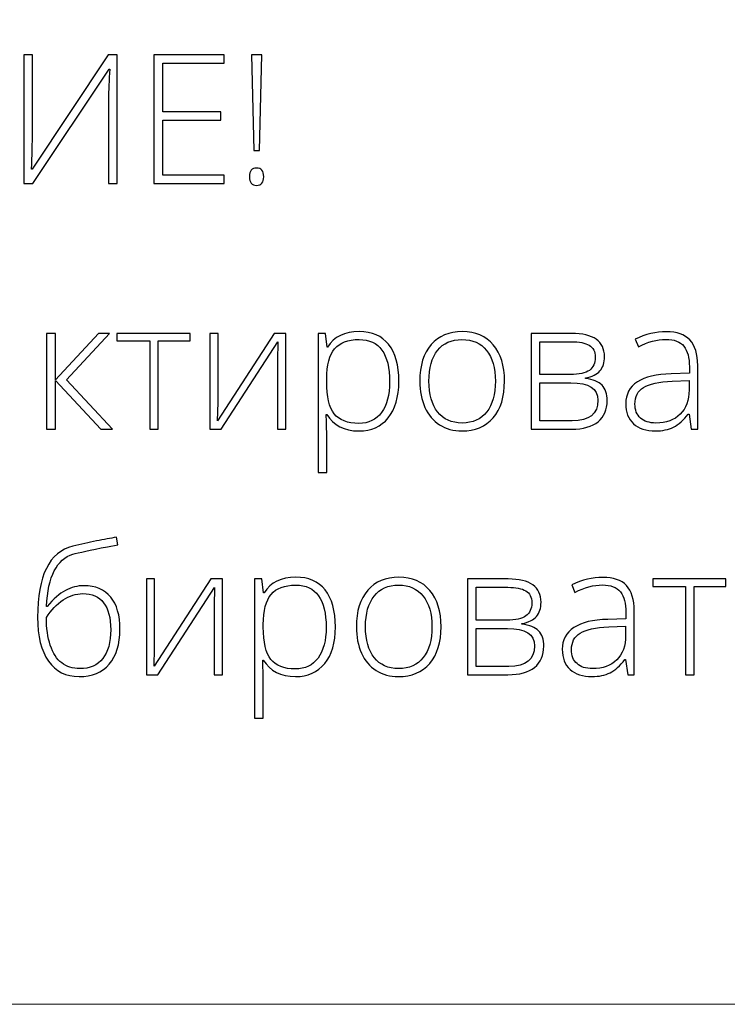
# Model space of a CAD drawing. Units: centimetres. Extents: x 382 to 549, y -313 to -77.
# Drawn here: x 410 to 428, y -313 to -288 of the extents above; entities that cross this region are included whole.
import ezdxf

# ---------------------------------------------------------------- set-up
doc = ezdxf.new("R2010")
doc.units = ezdxf.units.CM
doc.header["$MEASUREMENT"] = 0
doc.layers.add('layer 1', color=7, linetype='Continuous')

msp = doc.modelspace()

# ---------------------------------------------------------------- linework, layer by layer
at = {"layer": 'layer 1', "color": 250, "lineweight": 20}
msp.add_open_spline([(382.4014, -313.23031), (382.4014, -313.23031), (382.4014, -77.0446), (382.4014, -77.0446), (382.4014, -77.0446), (382.4014, -77.0446), (549.40139, -77.0446), (549.40139, -77.0446), (549.40139, -77.0446), (549.40139, -77.0446), (549.40139, -313.23031), (549.40139, -313.23031), (549.40139, -313.23031), (549.40139, -313.23031), (382.4014, -313.23031), (382.4014, -313.23031)], degree=3, knots=[0, 0, 0, 0, 0.2, 0.2, 0.2, 0.2, 0.4, 0.4, 0.4, 0.4, 0.6, 0.6, 0.6, 0.6, 1, 1, 1, 1], dxfattribs=at)
at = {"layer": 'layer 1', "color": 250}
for points, knots in [([(410.4514, -289.24874), (410.4514, -289.24874), (410.66928, -289.24874), (410.66928, -289.24874), (410.66928, -289.24874), (410.66928, -289.24874), (410.66928, -291.37516), (410.66928, -291.37516), (410.66928, -291.37516), (410.66928, -291.52699), (410.66397, -291.78055), (410.65182, -292.13584), (410.65182, -292.13584), (410.65182, -292.13584), (410.66549, -292.13584), (410.66549, -292.13584), (410.66549, -292.13584), (410.66549, -292.13584), (412.58617, -289.24874), (412.58617, -289.24874), (412.58617, -289.24874), (412.58617, -289.24874), (412.81544, -289.24874), (412.81544, -289.24874), (412.81544, -289.24874), (412.81544, -289.24874), (412.81544, -292.501), (412.81544, -292.501), (412.81544, -292.501), (412.81544, -292.501), (412.59528, -292.501), (412.59528, -292.501), (412.59528, -292.501), (412.59528, -292.501), (412.59528, -290.38749), (412.59528, -290.38749), (412.59528, -290.38749), (412.59528, -290.14759), (412.60439, -289.88796), (412.62413, -289.60935), (412.62413, -289.60935), (412.62413, -289.60935), (412.60591, -289.60935), (412.60591, -289.60935), (412.60591, -289.60935), (412.60591, -289.60935), (410.67839, -292.501), (410.67839, -292.501), (410.67839, -292.501), (410.67839, -292.501), (410.4514, -292.501), (410.4514, -292.501), (410.4514, -292.501), (410.4514, -292.501), (410.4514, -289.24874), (410.4514, -289.24874)], [0, 0, 0, 0, 0.06666667, 0.06666667, 0.06666667, 0.06666667, 0.13333333, 0.13333333, 0.13333333, 0.13333333, 0.2, 0.2, 0.2, 0.2, 0.26666667, 0.26666667, 0.26666667, 0.26666667, 0.33333333, 0.33333333, 0.33333333, 0.33333333, 0.4, 0.4, 0.4, 0.4, 0.46666667, 0.46666667, 0.46666667, 0.46666667, 0.53333333, 0.53333333, 0.53333333, 0.53333333, 0.6, 0.6, 0.6, 0.6, 0.66666667, 0.66666667, 0.66666667, 0.66666667, 0.73333333, 0.73333333, 0.73333333, 0.73333333, 0.8, 0.8, 0.8, 0.8, 0.86666667, 0.86666667, 0.86666667, 0.86666667, 1, 1, 1, 1]), ([(415.51502, -292.501), (415.51502, -292.501), (413.73706, -292.501), (413.73706, -292.501), (413.73706, -292.501), (413.73706, -292.501), (413.73706, -289.24874), (413.73706, -289.24874), (413.73706, -289.24874), (413.73706, -289.24874), (415.51502, -289.24874), (415.51502, -289.24874), (415.51502, -289.24874), (415.51502, -289.24874), (415.51502, -289.45827), (415.51502, -289.45827), (415.51502, -289.45827), (415.51502, -289.45827), (413.96405, -289.45827), (413.96405, -289.45827), (413.96405, -289.45827), (413.96405, -289.45827), (413.96405, -290.68812), (413.96405, -290.68812), (413.96405, -290.68812), (413.96405, -290.68812), (415.42772, -290.68812), (415.42772, -290.68812), (415.42772, -290.68812), (415.42772, -290.68812), (415.42772, -290.89765), (415.42772, -290.89765), (415.42772, -290.89765), (415.42772, -290.89765), (413.96405, -290.89765), (413.96405, -290.89765), (413.96405, -290.89765), (413.96405, -290.89765), (413.96405, -292.29147), (413.96405, -292.29147), (413.96405, -292.29147), (413.96405, -292.29147), (415.51502, -292.29147), (415.51502, -292.29147), (415.51502, -292.29147), (415.51502, -292.29147), (415.51502, -292.501), (415.51502, -292.501)], [0, 0, 0, 0, 0.07692308, 0.07692308, 0.07692308, 0.07692308, 0.15384615, 0.15384615, 0.15384615, 0.15384615, 0.23076923, 0.23076923, 0.23076923, 0.23076923, 0.30769231, 0.30769231, 0.30769231, 0.30769231, 0.38461538, 0.38461538, 0.38461538, 0.38461538, 0.46153846, 0.46153846, 0.46153846, 0.46153846, 0.53846154, 0.53846154, 0.53846154, 0.53846154, 0.61538462, 0.61538462, 0.61538462, 0.61538462, 0.69230769, 0.69230769, 0.69230769, 0.69230769, 0.76923077, 0.76923077, 0.76923077, 0.76923077, 0.84615385, 0.84615385, 0.84615385, 0.84615385, 1, 1, 1, 1]), ([(416.40324, -291.66288), (416.40324, -291.66288), (416.26735, -291.66288), (416.26735, -291.66288), (416.26735, -291.66288), (416.26735, -291.66288), (416.20282, -289.24874), (416.20282, -289.24874), (416.20282, -289.24874), (416.20282, -289.24874), (416.46777, -289.24874), (416.46777, -289.24874), (416.46777, -289.24874), (416.46777, -289.24874), (416.40324, -291.66288), (416.40324, -291.66288)], [0, 0, 0, 0, 0.2, 0.2, 0.2, 0.2, 0.4, 0.4, 0.4, 0.4, 0.6, 0.6, 0.6, 0.6, 1, 1, 1, 1]), ([(416.15424, -292.32791), (416.15424, -292.18215), (416.21345, -292.10927), (416.33188, -292.10927), (416.33188, -292.10927), (416.45335, -292.10927), (416.51484, -292.18215), (416.51484, -292.32791), (416.51484, -292.32791), (416.51484, -292.47367), (416.45335, -292.54655), (416.33188, -292.54655), (416.33188, -292.54655), (416.21345, -292.54655), (416.15424, -292.47367), (416.15424, -292.32791)], [0, 0, 0, 0, 0.2, 0.2, 0.2, 0.2, 0.4, 0.4, 0.4, 0.4, 0.6, 0.6, 0.6, 0.6, 1, 1, 1, 1]), ([(412.34248, -296.28543), (412.34248, -296.28543), (412.61578, -296.28543), (412.61578, -296.28543), (412.61578, -296.28543), (412.61578, -296.28543), (411.53245, -297.45606), (411.53245, -297.45606), (411.53245, -297.45606), (411.53245, -297.45606), (412.69397, -298.70412), (412.69397, -298.70412), (412.69397, -298.70412), (412.69397, -298.70412), (412.3979, -298.70412), (412.3979, -298.70412), (412.3979, -298.70412), (412.3979, -298.70412), (411.2546, -297.47807), (411.2546, -297.47807), (411.2546, -297.47807), (411.2546, -297.47807), (411.2546, -298.70412), (411.2546, -298.70412), (411.2546, -298.70412), (411.2546, -298.70412), (411.02988, -298.70412), (411.02988, -298.70412), (411.02988, -298.70412), (411.02988, -298.70412), (411.02988, -296.28543), (411.02988, -296.28543), (411.02988, -296.28543), (411.02988, -296.28543), (411.2546, -296.28543), (411.2546, -296.28543), (411.2546, -296.28543), (411.2546, -296.28543), (411.2546, -297.46061), (411.2546, -297.46061), (411.2546, -297.46061), (411.2546, -297.46061), (412.34248, -296.28543), (412.34248, -296.28543)], [0, 0, 0, 0, 0.08333333, 0.08333333, 0.08333333, 0.08333333, 0.16666667, 0.16666667, 0.16666667, 0.16666667, 0.25, 0.25, 0.25, 0.25, 0.33333333, 0.33333333, 0.33333333, 0.33333333, 0.41666667, 0.41666667, 0.41666667, 0.41666667, 0.5, 0.5, 0.5, 0.5, 0.58333333, 0.58333333, 0.58333333, 0.58333333, 0.66666667, 0.66666667, 0.66666667, 0.66666667, 0.75, 0.75, 0.75, 0.75, 0.83333333, 0.83333333, 0.83333333, 0.83333333, 1, 1, 1, 1]), ([(414.65641, -296.47673), (414.65641, -296.47673), (413.85094, -296.47673), (413.85094, -296.47673), (413.85094, -296.47673), (413.85094, -296.47673), (413.85094, -298.70412), (413.85094, -298.70412), (413.85094, -298.70412), (413.85094, -298.70412), (413.63306, -298.70412), (413.63306, -298.70412), (413.63306, -298.70412), (413.63306, -298.70412), (413.63306, -296.47673), (413.63306, -296.47673), (413.63306, -296.47673), (413.63306, -296.47673), (412.80709, -296.47673), (412.80709, -296.47673), (412.80709, -296.47673), (412.80709, -296.47673), (412.80709, -296.28543), (412.80709, -296.28543), (412.80709, -296.28543), (412.80709, -296.28543), (414.65641, -296.28543), (414.65641, -296.28543), (414.65641, -296.28543), (414.65641, -296.28543), (414.65641, -296.47673), (414.65641, -296.47673)], [0, 0, 0, 0, 0.11111111, 0.11111111, 0.11111111, 0.11111111, 0.22222222, 0.22222222, 0.22222222, 0.22222222, 0.33333333, 0.33333333, 0.33333333, 0.33333333, 0.44444444, 0.44444444, 0.44444444, 0.44444444, 0.55555556, 0.55555556, 0.55555556, 0.55555556, 0.66666667, 0.66666667, 0.66666667, 0.66666667, 0.77777778, 0.77777778, 0.77777778, 0.77777778, 1, 1, 1, 1]), ([(415.36091, -296.28543), (415.36091, -296.28543), (415.36091, -298.03454), (415.36091, -298.03454), (415.36091, -298.03454), (415.36091, -298.03454), (415.34725, -298.4908), (415.34725, -298.4908), (415.34725, -298.4908), (415.34725, -298.4908), (416.78131, -296.28543), (416.78131, -296.28543), (416.78131, -296.28543), (416.78131, -296.28543), (417.0751, -296.28543), (417.0751, -296.28543), (417.0751, -296.28543), (417.0751, -296.28543), (417.0751, -298.70412), (417.0751, -298.70412), (417.0751, -298.70412), (417.0751, -298.70412), (416.86406, -298.70412), (416.86406, -298.70412), (416.86406, -298.70412), (416.86406, -298.70412), (416.86406, -296.9664), (416.86406, -296.9664), (416.86406, -296.9664), (416.86406, -296.9664), (416.87241, -296.49875), (416.87241, -296.49875), (416.87241, -296.49875), (416.87241, -296.49875), (415.43835, -298.70412), (415.43835, -298.70412), (415.43835, -298.70412), (415.43835, -298.70412), (415.15138, -298.70412), (415.15138, -298.70412), (415.15138, -298.70412), (415.15138, -298.70412), (415.15138, -296.28543), (415.15138, -296.28543), (415.15138, -296.28543), (415.15138, -296.28543), (415.36091, -296.28543), (415.36091, -296.28543)], [0, 0, 0, 0, 0.07692308, 0.07692308, 0.07692308, 0.07692308, 0.15384615, 0.15384615, 0.15384615, 0.15384615, 0.23076923, 0.23076923, 0.23076923, 0.23076923, 0.30769231, 0.30769231, 0.30769231, 0.30769231, 0.38461538, 0.38461538, 0.38461538, 0.38461538, 0.46153846, 0.46153846, 0.46153846, 0.46153846, 0.53846154, 0.53846154, 0.53846154, 0.53846154, 0.61538462, 0.61538462, 0.61538462, 0.61538462, 0.69230769, 0.69230769, 0.69230769, 0.69230769, 0.76923077, 0.76923077, 0.76923077, 0.76923077, 0.84615385, 0.84615385, 0.84615385, 0.84615385, 1, 1, 1, 1]), ([(418.91911, -298.74967), (418.54712, -298.74967), (418.2761, -298.60998), (418.10529, -298.33137), (418.10529, -298.33137), (418.10529, -298.33137), (418.09011, -298.33137), (418.09011, -298.33137), (418.09011, -298.33137), (418.09011, -298.33137), (418.09618, -298.51812), (418.09618, -298.51812), (418.09618, -298.51812), (418.10225, -298.62744), (418.10529, -298.74739), (418.10529, -298.87797), (418.10529, -298.87797), (418.10529, -298.87797), (418.10529, -299.79732), (418.10529, -299.79732), (418.10529, -299.79732), (418.10529, -299.79732), (417.88513, -299.79732), (417.88513, -299.79732), (417.88513, -299.79732), (417.88513, -299.79732), (417.88513, -296.28543), (417.88513, -296.28543), (417.88513, -296.28543), (417.88513, -296.28543), (418.07189, -296.28543), (418.07189, -296.28543), (418.07189, -296.28543), (418.07189, -296.28543), (418.1144, -296.6316), (418.1144, -296.6316), (418.1144, -296.6316), (418.1144, -296.6316), (418.12731, -296.6316), (418.12731, -296.6316), (418.12731, -296.6316), (418.29356, -296.37045), (418.55851, -296.23988), (418.92367, -296.23988), (418.92367, -296.23988), (419.24935, -296.23988), (419.49836, -296.34692), (419.66917, -296.56176), (419.66917, -296.56176), (419.84074, -296.77585), (419.92652, -297.08786), (419.92652, -297.49705), (419.92652, -297.49705), (419.92652, -297.89485), (419.83618, -298.20307), (419.65626, -298.42171), (419.65626, -298.42171), (419.47558, -298.64035), (419.23037, -298.74967), (418.91911, -298.74967)], [0, 0, 0, 0, 0.0625, 0.0625, 0.0625, 0.0625, 0.125, 0.125, 0.125, 0.125, 0.1875, 0.1875, 0.1875, 0.1875, 0.25, 0.25, 0.25, 0.25, 0.3125, 0.3125, 0.3125, 0.3125, 0.375, 0.375, 0.375, 0.375, 0.4375, 0.4375, 0.4375, 0.4375, 0.5, 0.5, 0.5, 0.5, 0.5625, 0.5625, 0.5625, 0.5625, 0.625, 0.625, 0.625, 0.625, 0.6875, 0.6875, 0.6875, 0.6875, 0.75, 0.75, 0.75, 0.75, 0.8125, 0.8125, 0.8125, 0.8125, 0.875, 0.875, 0.875, 0.875, 1, 1, 1, 1]), ([(422.59574, -297.4925), (422.59574, -297.88726), (422.50009, -298.19548), (422.30878, -298.41716), (422.30878, -298.41716), (422.11747, -298.63883), (421.85404, -298.74967), (421.51697, -298.74967), (421.51697, -298.74967), (421.30516, -298.74967), (421.11841, -298.69881), (420.95671, -298.59632), (420.95671, -298.59632), (420.795, -298.49383), (420.67126, -298.34731), (420.58548, -298.15524), (420.58548, -298.15524), (420.49893, -297.96394), (420.45642, -297.74302), (420.45642, -297.4925), (420.45642, -297.4925), (420.45642, -297.09773), (420.55207, -296.79027), (420.74338, -296.57011), (420.74338, -296.57011), (420.93469, -296.34995), (421.1966, -296.23988), (421.53063, -296.23988), (421.53063, -296.23988), (421.86239, -296.23988), (422.12354, -296.35147), (422.31257, -296.57467), (422.31257, -296.57467), (422.5016, -296.79786), (422.59574, -297.1038), (422.59574, -297.4925)], [0, 0, 0, 0, 0.1, 0.1, 0.1, 0.1, 0.2, 0.2, 0.2, 0.2, 0.3, 0.3, 0.3, 0.3, 0.4, 0.4, 0.4, 0.4, 0.5, 0.5, 0.5, 0.5, 0.6, 0.6, 0.6, 0.6, 0.7, 0.7, 0.7, 0.7, 0.8, 0.8, 0.8, 0.8, 1, 1, 1, 1]), ([(425.12072, -296.86998), (425.12072, -297.02333), (425.08276, -297.14328), (425.0076, -297.22982), (425.0076, -297.22982), (424.93169, -297.31713), (424.8087, -297.37786), (424.63789, -297.41202), (424.63789, -297.41202), (424.63789, -297.41202), (424.63789, -297.42721), (424.63789, -297.42721), (424.63789, -297.42721), (424.83224, -297.44922), (424.97268, -297.5054), (425.05923, -297.59498), (425.05923, -297.59498), (425.14653, -297.68456), (425.1898, -297.81286), (425.1898, -297.98064), (425.1898, -297.98064), (425.1898, -298.21294), (425.11313, -298.39134), (424.95978, -298.51661), (424.95978, -298.51661), (424.80567, -298.64187), (424.58171, -298.70412), (424.2864, -298.70412), (424.2864, -298.70412), (424.2864, -298.70412), (423.26532, -298.70412), (423.26532, -298.70412), (423.26532, -298.70412), (423.26532, -298.70412), (423.26532, -296.28543), (423.26532, -296.28543), (423.26532, -296.28543), (423.26532, -296.28543), (424.29095, -296.28543), (424.29095, -296.28543), (424.29095, -296.28543), (424.56653, -296.28543), (424.77378, -296.33553), (424.91271, -296.43498), (424.91271, -296.43498), (425.05164, -296.53443), (425.12072, -296.67943), (425.12072, -296.86998)], [0, 0, 0, 0, 0.07692308, 0.07692308, 0.07692308, 0.07692308, 0.15384615, 0.15384615, 0.15384615, 0.15384615, 0.23076923, 0.23076923, 0.23076923, 0.23076923, 0.30769231, 0.30769231, 0.30769231, 0.30769231, 0.38461538, 0.38461538, 0.38461538, 0.38461538, 0.46153846, 0.46153846, 0.46153846, 0.46153846, 0.53846154, 0.53846154, 0.53846154, 0.53846154, 0.61538462, 0.61538462, 0.61538462, 0.61538462, 0.69230769, 0.69230769, 0.69230769, 0.69230769, 0.76923077, 0.76923077, 0.76923077, 0.76923077, 0.84615385, 0.84615385, 0.84615385, 0.84615385, 1, 1, 1, 1]), ([(427.31243, -298.70412), (427.31243, -298.70412), (427.25701, -298.3215), (427.25701, -298.3215), (427.25701, -298.3215), (427.25701, -298.3215), (427.23879, -298.3215), (427.23879, -298.3215), (427.23879, -298.3215), (427.11732, -298.47789), (426.99206, -298.58797), (426.86376, -298.6525), (426.86376, -298.6525), (426.73546, -298.71703), (426.58363, -298.74967), (426.40902, -298.74967), (426.40902, -298.74967), (426.1714, -298.74967), (425.98693, -298.68894), (425.85483, -298.56747), (425.85483, -298.56747), (425.72274, -298.44525), (425.65669, -298.27747), (425.65669, -298.06187), (425.65669, -298.06187), (425.65669, -297.82577), (425.75538, -297.64281), (425.952, -297.51223), (425.952, -297.51223), (426.14863, -297.38166), (426.43255, -297.31257), (426.8053, -297.30574), (426.8053, -297.30574), (426.8053, -297.30574), (427.26536, -297.29208), (427.26536, -297.29208), (427.26536, -297.29208), (427.26536, -297.29208), (427.26536, -297.13189), (427.26536, -297.13189), (427.26536, -297.13189), (427.26536, -296.90187), (427.21905, -296.72878), (427.12567, -296.61111), (427.12567, -296.61111), (427.03229, -296.4942), (426.88122, -296.43574), (426.67397, -296.43574), (426.67397, -296.43574), (426.45002, -296.43574), (426.21771, -296.49799), (425.97706, -296.62249), (425.97706, -296.62249), (425.97706, -296.62249), (425.89507, -296.43118), (425.89507, -296.43118), (425.89507, -296.43118), (426.16077, -296.30668), (426.42269, -296.24443), (426.68232, -296.24443), (426.68232, -296.24443), (426.94803, -296.24443), (427.14617, -296.31351), (427.2775, -296.45092), (427.2775, -296.45092), (427.40884, -296.58909), (427.47489, -296.80393), (427.47489, -297.09621), (427.47489, -297.09621), (427.47489, -297.09621), (427.47489, -298.70412), (427.47489, -298.70412), (427.47489, -298.70412), (427.47489, -298.70412), (427.31243, -298.70412), (427.31243, -298.70412)], [0, 0, 0, 0, 0.05, 0.05, 0.05, 0.05, 0.1, 0.1, 0.1, 0.1, 0.15, 0.15, 0.15, 0.15, 0.2, 0.2, 0.2, 0.2, 0.25, 0.25, 0.25, 0.25, 0.3, 0.3, 0.3, 0.3, 0.35, 0.35, 0.35, 0.35, 0.4, 0.4, 0.4, 0.4, 0.45, 0.45, 0.45, 0.45, 0.5, 0.5, 0.5, 0.5, 0.55, 0.55, 0.55, 0.55, 0.6, 0.6, 0.6, 0.6, 0.65, 0.65, 0.65, 0.65, 0.7, 0.7, 0.7, 0.7, 0.75, 0.75, 0.75, 0.75, 0.8, 0.8, 0.8, 0.8, 0.85, 0.85, 0.85, 0.85, 0.9, 0.9, 0.9, 0.9, 1, 1, 1, 1]), ([(418.91456, -298.55836), (419.16205, -298.55836), (419.35336, -298.4665), (419.48925, -298.28203), (419.48925, -298.28203), (419.62514, -298.09755), (419.6927, -297.83943), (419.6927, -297.50844), (419.6927, -297.50844), (419.6927, -296.79634), (419.4361, -296.44029), (418.92367, -296.44029), (418.92367, -296.44029), (418.64202, -296.44029), (418.43477, -296.51773), (418.30343, -296.67336), (418.30343, -296.67336), (418.17134, -296.82823), (418.10529, -297.08179), (418.10529, -297.43252), (418.10529, -297.43252), (418.10529, -297.43252), (418.10529, -297.50388), (418.10529, -297.50388), (418.10529, -297.50388), (418.10529, -297.88271), (418.1683, -298.15297), (418.29508, -298.31543), (418.29508, -298.31543), (418.42186, -298.47713), (418.62835, -298.55836), (418.91456, -298.55836)], [0, 0, 0, 0, 0.11111111, 0.11111111, 0.11111111, 0.11111111, 0.22222222, 0.22222222, 0.22222222, 0.22222222, 0.33333333, 0.33333333, 0.33333333, 0.33333333, 0.44444444, 0.44444444, 0.44444444, 0.44444444, 0.55555556, 0.55555556, 0.55555556, 0.55555556, 0.66666667, 0.66666667, 0.66666667, 0.66666667, 0.77777778, 0.77777778, 0.77777778, 0.77777778, 1, 1, 1, 1]), ([(420.6872, -297.4925), (420.6872, -297.82501), (420.76084, -298.08388), (420.9066, -298.26988), (420.9066, -298.26988), (421.05236, -298.45587), (421.25885, -298.54925), (421.52608, -298.54925), (421.52608, -298.54925), (421.7933, -298.54925), (421.9998, -298.45587), (422.14556, -298.26988), (422.14556, -298.26988), (422.29132, -298.08388), (422.36495, -297.82501), (422.36495, -297.4925), (422.36495, -297.4925), (422.36495, -297.15922), (422.29056, -296.90035), (422.14328, -296.71587), (422.14328, -296.71587), (421.996, -296.53215), (421.78875, -296.44029), (421.52152, -296.44029), (421.52152, -296.44029), (421.25506, -296.44029), (421.04932, -296.53215), (420.90432, -296.71511), (420.90432, -296.71511), (420.76008, -296.89807), (420.6872, -297.1577), (420.6872, -297.4925)], [0, 0, 0, 0, 0.11111111, 0.11111111, 0.11111111, 0.11111111, 0.22222222, 0.22222222, 0.22222222, 0.22222222, 0.33333333, 0.33333333, 0.33333333, 0.33333333, 0.44444444, 0.44444444, 0.44444444, 0.44444444, 0.55555556, 0.55555556, 0.55555556, 0.55555556, 0.66666667, 0.66666667, 0.66666667, 0.66666667, 0.77777778, 0.77777778, 0.77777778, 0.77777778, 1, 1, 1, 1]), ([(424.8869, -296.88744), (424.8869, -296.74624), (424.83679, -296.64527), (424.73582, -296.5853), (424.73582, -296.5853), (424.63485, -296.52532), (424.48378, -296.49495), (424.28184, -296.49495), (424.28184, -296.49495), (424.28184, -296.49495), (423.48548, -296.49495), (423.48548, -296.49495), (423.48548, -296.49495), (423.48548, -296.49495), (423.48548, -297.32396), (423.48548, -297.32396), (423.48548, -297.32396), (423.48548, -297.32396), (424.25527, -297.32396), (424.25527, -297.32396), (424.25527, -297.32396), (424.48074, -297.32396), (424.64245, -297.28904), (424.74038, -297.2192), (424.74038, -297.2192), (424.83831, -297.14935), (424.8869, -297.03852), (424.8869, -296.88744)], [0, 0, 0, 0, 0.125, 0.125, 0.125, 0.125, 0.25, 0.25, 0.25, 0.25, 0.375, 0.375, 0.375, 0.375, 0.5, 0.5, 0.5, 0.5, 0.625, 0.625, 0.625, 0.625, 0.75, 0.75, 0.75, 0.75, 1, 1, 1, 1]), ([(424.95598, -297.97608), (424.95598, -297.68077), (424.72823, -297.53349), (424.27349, -297.53349), (424.27349, -297.53349), (424.27349, -297.53349), (423.48548, -297.53349), (423.48548, -297.53349), (423.48548, -297.53349), (423.48548, -297.53349), (423.48548, -298.49459), (423.48548, -298.49459), (423.48548, -298.49459), (423.48548, -298.49459), (424.30462, -298.49459), (424.30462, -298.49459), (424.30462, -298.49459), (424.73886, -298.49459), (424.95598, -298.3215), (424.95598, -297.97608)], [0, 0, 0, 0, 0.16666667, 0.16666667, 0.16666667, 0.16666667, 0.33333333, 0.33333333, 0.33333333, 0.33333333, 0.5, 0.5, 0.5, 0.5, 0.66666667, 0.66666667, 0.66666667, 0.66666667, 1, 1, 1, 1]), ([(426.42193, -298.54925), (426.68004, -298.54925), (426.88426, -298.47561), (427.03305, -298.32757), (427.03305, -298.32757), (427.18185, -298.1803), (427.25701, -297.97532), (427.25701, -297.71265), (427.25701, -297.71265), (427.25701, -297.71265), (427.25701, -297.47428), (427.25701, -297.47428), (427.25701, -297.47428), (427.25701, -297.47428), (426.83415, -297.49174), (426.83415, -297.49174), (426.83415, -297.49174), (426.49405, -297.50844), (426.25187, -297.56158), (426.10763, -297.65116), (426.10763, -297.65116), (425.96263, -297.74074), (425.89051, -297.88119), (425.89051, -298.07098), (425.89051, -298.07098), (425.89051, -298.22205), (425.93682, -298.33972), (426.02944, -298.42323), (426.02944, -298.42323), (426.12206, -298.5075), (426.25339, -298.54925), (426.42193, -298.54925)], [0, 0, 0, 0, 0.11111111, 0.11111111, 0.11111111, 0.11111111, 0.22222222, 0.22222222, 0.22222222, 0.22222222, 0.33333333, 0.33333333, 0.33333333, 0.33333333, 0.44444444, 0.44444444, 0.44444444, 0.44444444, 0.55555556, 0.55555556, 0.55555556, 0.55555556, 0.66666667, 0.66666667, 0.66666667, 0.66666667, 0.77777778, 0.77777778, 0.77777778, 0.77777778, 1, 1, 1, 1]), ([(410.80213, -303.45572), (410.80213, -302.4058), (411.0982, -301.80758), (411.68959, -301.66106), (411.68959, -301.66106), (411.89684, -301.60868), (412.09574, -301.56464), (412.28629, -301.5282), (412.28629, -301.5282), (412.47684, -301.49252), (412.64538, -301.45988), (412.7919, -301.43179), (412.7919, -301.43179), (412.7919, -301.43179), (412.83213, -301.6231), (412.83213, -301.6231), (412.83213, -301.6231), (412.83213, -301.6231), (412.56567, -301.67396), (412.56567, -301.67396), (412.56567, -301.67396), (412.12535, -301.75747), (411.83459, -301.82124), (411.69415, -301.86527), (411.69415, -301.86527), (411.49373, -301.92297), (411.33734, -302.0619), (411.22346, -302.28129), (411.22346, -302.28129), (411.11035, -302.50069), (411.04506, -302.80132), (411.02912, -303.18166), (411.02912, -303.18166), (411.02912, -303.18166), (411.04278, -303.18166), (411.04278, -303.18166), (411.04278, -303.18166), (411.20069, -302.99339), (411.35556, -302.85902), (411.50511, -302.77855), (411.50511, -302.77855), (411.65467, -302.69732), (411.80878, -302.65708), (411.96744, -302.65708), (411.96744, -302.65708), (412.26352, -302.65708), (412.49051, -302.75273), (412.64765, -302.94404), (412.64765, -302.94404), (412.8048, -303.13535), (412.883, -303.40713), (412.883, -303.76014), (412.883, -303.76014), (412.883, -304.13593), (412.79266, -304.42821), (412.61197, -304.63774), (412.61197, -304.63774), (412.43129, -304.84803), (412.17697, -304.95279), (411.84977, -304.95279), (411.84977, -304.95279), (411.51726, -304.95279), (411.2599, -304.82297), (411.07695, -304.56334), (411.07695, -304.56334), (410.89399, -304.30371), (410.80213, -303.93475), (410.80213, -303.45572)], [0, 0, 0, 0, 0.05555556, 0.05555556, 0.05555556, 0.05555556, 0.11111111, 0.11111111, 0.11111111, 0.11111111, 0.16666667, 0.16666667, 0.16666667, 0.16666667, 0.22222222, 0.22222222, 0.22222222, 0.22222222, 0.27777778, 0.27777778, 0.27777778, 0.27777778, 0.33333333, 0.33333333, 0.33333333, 0.33333333, 0.38888889, 0.38888889, 0.38888889, 0.38888889, 0.44444444, 0.44444444, 0.44444444, 0.44444444, 0.5, 0.5, 0.5, 0.5, 0.55555556, 0.55555556, 0.55555556, 0.55555556, 0.61111111, 0.61111111, 0.61111111, 0.61111111, 0.66666667, 0.66666667, 0.66666667, 0.66666667, 0.72222222, 0.72222222, 0.72222222, 0.72222222, 0.77777778, 0.77777778, 0.77777778, 0.77777778, 0.83333333, 0.83333333, 0.83333333, 0.83333333, 0.88888889, 0.88888889, 0.88888889, 0.88888889, 1, 1, 1, 1]), ([(413.75831, -302.48855), (413.75831, -302.48855), (413.75831, -304.23766), (413.75831, -304.23766), (413.75831, -304.23766), (413.75831, -304.23766), (413.74465, -304.69392), (413.74465, -304.69392), (413.74465, -304.69392), (413.74465, -304.69392), (415.17871, -302.48855), (415.17871, -302.48855), (415.17871, -302.48855), (415.17871, -302.48855), (415.4725, -302.48855), (415.4725, -302.48855), (415.4725, -302.48855), (415.4725, -302.48855), (415.4725, -304.90724), (415.4725, -304.90724), (415.4725, -304.90724), (415.4725, -304.90724), (415.26146, -304.90724), (415.26146, -304.90724), (415.26146, -304.90724), (415.26146, -304.90724), (415.26146, -303.16952), (415.26146, -303.16952), (415.26146, -303.16952), (415.26146, -303.16952), (415.26981, -302.70187), (415.26981, -302.70187), (415.26981, -302.70187), (415.26981, -302.70187), (413.83575, -304.90724), (413.83575, -304.90724), (413.83575, -304.90724), (413.83575, -304.90724), (413.54878, -304.90724), (413.54878, -304.90724), (413.54878, -304.90724), (413.54878, -304.90724), (413.54878, -302.48855), (413.54878, -302.48855), (413.54878, -302.48855), (413.54878, -302.48855), (413.75831, -302.48855), (413.75831, -302.48855)], [0, 0, 0, 0, 0.07692308, 0.07692308, 0.07692308, 0.07692308, 0.15384615, 0.15384615, 0.15384615, 0.15384615, 0.23076923, 0.23076923, 0.23076923, 0.23076923, 0.30769231, 0.30769231, 0.30769231, 0.30769231, 0.38461538, 0.38461538, 0.38461538, 0.38461538, 0.46153846, 0.46153846, 0.46153846, 0.46153846, 0.53846154, 0.53846154, 0.53846154, 0.53846154, 0.61538462, 0.61538462, 0.61538462, 0.61538462, 0.69230769, 0.69230769, 0.69230769, 0.69230769, 0.76923077, 0.76923077, 0.76923077, 0.76923077, 0.84615385, 0.84615385, 0.84615385, 0.84615385, 1, 1, 1, 1]), ([(417.31651, -304.95279), (416.94452, -304.95279), (416.6735, -304.8131), (416.50269, -304.53449), (416.50269, -304.53449), (416.50269, -304.53449), (416.48751, -304.53449), (416.48751, -304.53449), (416.48751, -304.53449), (416.48751, -304.53449), (416.49358, -304.72124), (416.49358, -304.72124), (416.49358, -304.72124), (416.49965, -304.83056), (416.50269, -304.95051), (416.50269, -305.08109), (416.50269, -305.08109), (416.50269, -305.08109), (416.50269, -306.00044), (416.50269, -306.00044), (416.50269, -306.00044), (416.50269, -306.00044), (416.28253, -306.00044), (416.28253, -306.00044), (416.28253, -306.00044), (416.28253, -306.00044), (416.28253, -302.48855), (416.28253, -302.48855), (416.28253, -302.48855), (416.28253, -302.48855), (416.46929, -302.48855), (416.46929, -302.48855), (416.46929, -302.48855), (416.46929, -302.48855), (416.5118, -302.83472), (416.5118, -302.83472), (416.5118, -302.83472), (416.5118, -302.83472), (416.52471, -302.83472), (416.52471, -302.83472), (416.52471, -302.83472), (416.69096, -302.57357), (416.95591, -302.443), (417.32107, -302.443), (417.32107, -302.443), (417.64675, -302.443), (417.89576, -302.55004), (418.06657, -302.76488), (418.06657, -302.76488), (418.23814, -302.97897), (418.32392, -303.29098), (418.32392, -303.70017), (418.32392, -303.70017), (418.32392, -304.09797), (418.23358, -304.40619), (418.05366, -304.62483), (418.05366, -304.62483), (417.87298, -304.84347), (417.62777, -304.95279), (417.31651, -304.95279)], [0, 0, 0, 0, 0.0625, 0.0625, 0.0625, 0.0625, 0.125, 0.125, 0.125, 0.125, 0.1875, 0.1875, 0.1875, 0.1875, 0.25, 0.25, 0.25, 0.25, 0.3125, 0.3125, 0.3125, 0.3125, 0.375, 0.375, 0.375, 0.375, 0.4375, 0.4375, 0.4375, 0.4375, 0.5, 0.5, 0.5, 0.5, 0.5625, 0.5625, 0.5625, 0.5625, 0.625, 0.625, 0.625, 0.625, 0.6875, 0.6875, 0.6875, 0.6875, 0.75, 0.75, 0.75, 0.75, 0.8125, 0.8125, 0.8125, 0.8125, 0.875, 0.875, 0.875, 0.875, 1, 1, 1, 1]), ([(420.99314, -303.69562), (420.99314, -304.09038), (420.89749, -304.3986), (420.70618, -304.62028), (420.70618, -304.62028), (420.51487, -304.84195), (420.25144, -304.95279), (419.91437, -304.95279), (419.91437, -304.95279), (419.70256, -304.95279), (419.51581, -304.90193), (419.35411, -304.79944), (419.35411, -304.79944), (419.1924, -304.69695), (419.06866, -304.55043), (418.98288, -304.35836), (418.98288, -304.35836), (418.89633, -304.16706), (418.85382, -303.94614), (418.85382, -303.69562), (418.85382, -303.69562), (418.85382, -303.30085), (418.94947, -302.99339), (419.14078, -302.77323), (419.14078, -302.77323), (419.33209, -302.55307), (419.594, -302.443), (419.92803, -302.443), (419.92803, -302.443), (420.25979, -302.443), (420.52094, -302.55459), (420.70997, -302.77779), (420.70997, -302.77779), (420.899, -303.00098), (420.99314, -303.30692), (420.99314, -303.69562)], [0, 0, 0, 0, 0.1, 0.1, 0.1, 0.1, 0.2, 0.2, 0.2, 0.2, 0.3, 0.3, 0.3, 0.3, 0.4, 0.4, 0.4, 0.4, 0.5, 0.5, 0.5, 0.5, 0.6, 0.6, 0.6, 0.6, 0.7, 0.7, 0.7, 0.7, 0.8, 0.8, 0.8, 0.8, 1, 1, 1, 1]), ([(423.51812, -303.0731), (423.51812, -303.22645), (423.48016, -303.3464), (423.405, -303.43294), (423.405, -303.43294), (423.32909, -303.52025), (423.2061, -303.58098), (423.03529, -303.61514), (423.03529, -303.61514), (423.03529, -303.61514), (423.03529, -303.63033), (423.03529, -303.63033), (423.03529, -303.63033), (423.22964, -303.65234), (423.37008, -303.70852), (423.45663, -303.7981), (423.45663, -303.7981), (423.54393, -303.88768), (423.5872, -304.01598), (423.5872, -304.18376), (423.5872, -304.18376), (423.5872, -304.41606), (423.51053, -304.59446), (423.35718, -304.71973), (423.35718, -304.71973), (423.20307, -304.84499), (422.97911, -304.90724), (422.6838, -304.90724), (422.6838, -304.90724), (422.6838, -304.90724), (421.66272, -304.90724), (421.66272, -304.90724), (421.66272, -304.90724), (421.66272, -304.90724), (421.66272, -302.48855), (421.66272, -302.48855), (421.66272, -302.48855), (421.66272, -302.48855), (422.68835, -302.48855), (422.68835, -302.48855), (422.68835, -302.48855), (422.96393, -302.48855), (423.17118, -302.53865), (423.31011, -302.6381), (423.31011, -302.6381), (423.44904, -302.73755), (423.51812, -302.88255), (423.51812, -303.0731)], [0, 0, 0, 0, 0.07692308, 0.07692308, 0.07692308, 0.07692308, 0.15384615, 0.15384615, 0.15384615, 0.15384615, 0.23076923, 0.23076923, 0.23076923, 0.23076923, 0.30769231, 0.30769231, 0.30769231, 0.30769231, 0.38461538, 0.38461538, 0.38461538, 0.38461538, 0.46153846, 0.46153846, 0.46153846, 0.46153846, 0.53846154, 0.53846154, 0.53846154, 0.53846154, 0.61538462, 0.61538462, 0.61538462, 0.61538462, 0.69230769, 0.69230769, 0.69230769, 0.69230769, 0.76923077, 0.76923077, 0.76923077, 0.76923077, 0.84615385, 0.84615385, 0.84615385, 0.84615385, 1, 1, 1, 1]), ([(425.70983, -304.90724), (425.70983, -304.90724), (425.65441, -304.52462), (425.65441, -304.52462), (425.65441, -304.52462), (425.65441, -304.52462), (425.63619, -304.52462), (425.63619, -304.52462), (425.63619, -304.52462), (425.51472, -304.68101), (425.38946, -304.79109), (425.26116, -304.85562), (425.26116, -304.85562), (425.13286, -304.92015), (424.98103, -304.95279), (424.80642, -304.95279), (424.80642, -304.95279), (424.5688, -304.95279), (424.38433, -304.89206), (424.25223, -304.77059), (424.25223, -304.77059), (424.12014, -304.64837), (424.05409, -304.48059), (424.05409, -304.26499), (424.05409, -304.26499), (424.05409, -304.02889), (424.15278, -303.84593), (424.3494, -303.71535), (424.3494, -303.71535), (424.54603, -303.58478), (424.82995, -303.51569), (425.2027, -303.50886), (425.2027, -303.50886), (425.2027, -303.50886), (425.66276, -303.4952), (425.66276, -303.4952), (425.66276, -303.4952), (425.66276, -303.4952), (425.66276, -303.33501), (425.66276, -303.33501), (425.66276, -303.33501), (425.66276, -303.10499), (425.61645, -302.9319), (425.52307, -302.81423), (425.52307, -302.81423), (425.42969, -302.69732), (425.27862, -302.63886), (425.07137, -302.63886), (425.07137, -302.63886), (424.84742, -302.63886), (424.61511, -302.70111), (424.37446, -302.82561), (424.37446, -302.82561), (424.37446, -302.82561), (424.29247, -302.6343), (424.29247, -302.6343), (424.29247, -302.6343), (424.55817, -302.5098), (424.82009, -302.44755), (425.07972, -302.44755), (425.07972, -302.44755), (425.34543, -302.44755), (425.54357, -302.51663), (425.6749, -302.65404), (425.6749, -302.65404), (425.80624, -302.79221), (425.87229, -303.00705), (425.87229, -303.29933), (425.87229, -303.29933), (425.87229, -303.29933), (425.87229, -304.90724), (425.87229, -304.90724), (425.87229, -304.90724), (425.87229, -304.90724), (425.70983, -304.90724), (425.70983, -304.90724)], [0, 0, 0, 0, 0.05, 0.05, 0.05, 0.05, 0.1, 0.1, 0.1, 0.1, 0.15, 0.15, 0.15, 0.15, 0.2, 0.2, 0.2, 0.2, 0.25, 0.25, 0.25, 0.25, 0.3, 0.3, 0.3, 0.3, 0.35, 0.35, 0.35, 0.35, 0.4, 0.4, 0.4, 0.4, 0.45, 0.45, 0.45, 0.45, 0.5, 0.5, 0.5, 0.5, 0.55, 0.55, 0.55, 0.55, 0.6, 0.6, 0.6, 0.6, 0.65, 0.65, 0.65, 0.65, 0.7, 0.7, 0.7, 0.7, 0.75, 0.75, 0.75, 0.75, 0.8, 0.8, 0.8, 0.8, 0.85, 0.85, 0.85, 0.85, 0.9, 0.9, 0.9, 0.9, 1, 1, 1, 1]), ([(428.19001, -302.67985), (428.19001, -302.67985), (427.38454, -302.67985), (427.38454, -302.67985), (427.38454, -302.67985), (427.38454, -302.67985), (427.38454, -304.90724), (427.38454, -304.90724), (427.38454, -304.90724), (427.38454, -304.90724), (427.16666, -304.90724), (427.16666, -304.90724), (427.16666, -304.90724), (427.16666, -304.90724), (427.16666, -302.67985), (427.16666, -302.67985), (427.16666, -302.67985), (427.16666, -302.67985), (426.34069, -302.67985), (426.34069, -302.67985), (426.34069, -302.67985), (426.34069, -302.67985), (426.34069, -302.48855), (426.34069, -302.48855), (426.34069, -302.48855), (426.34069, -302.48855), (428.19001, -302.48855), (428.19001, -302.48855), (428.19001, -302.48855), (428.19001, -302.48855), (428.19001, -302.67985), (428.19001, -302.67985)], [0, 0, 0, 0, 0.11111111, 0.11111111, 0.11111111, 0.11111111, 0.22222222, 0.22222222, 0.22222222, 0.22222222, 0.33333333, 0.33333333, 0.33333333, 0.33333333, 0.44444444, 0.44444444, 0.44444444, 0.44444444, 0.55555556, 0.55555556, 0.55555556, 0.55555556, 0.66666667, 0.66666667, 0.66666667, 0.66666667, 0.77777778, 0.77777778, 0.77777778, 0.77777778, 1, 1, 1, 1]), ([(411.86723, -304.75237), (412.1208, -304.75237), (412.31438, -304.6681), (412.44875, -304.49881), (412.44875, -304.49881), (412.58237, -304.32952), (412.64993, -304.08658), (412.64993, -303.76925), (412.64993, -303.76925), (412.64993, -303.46863), (412.58996, -303.24088), (412.47077, -303.08753), (412.47077, -303.08753), (412.35158, -302.93417), (412.17621, -302.8575), (411.94467, -302.8575), (411.94467, -302.8575), (411.7731, -302.8575), (411.60684, -302.9114), (411.4459, -303.01844), (411.4459, -303.01844), (411.28496, -303.12624), (411.14451, -303.27504), (411.02456, -303.46483), (411.02456, -303.46483), (411.02456, -303.72978), (411.05797, -303.96284), (411.12325, -304.16326), (411.12325, -304.16326), (411.1893, -304.36292), (411.28572, -304.51172), (411.41174, -304.60813), (411.41174, -304.60813), (411.53776, -304.70454), (411.68959, -304.75237), (411.86723, -304.75237)], [0, 0, 0, 0, 0.1, 0.1, 0.1, 0.1, 0.2, 0.2, 0.2, 0.2, 0.3, 0.3, 0.3, 0.3, 0.4, 0.4, 0.4, 0.4, 0.5, 0.5, 0.5, 0.5, 0.6, 0.6, 0.6, 0.6, 0.7, 0.7, 0.7, 0.7, 0.8, 0.8, 0.8, 0.8, 1, 1, 1, 1]), ([(417.31196, -304.76148), (417.55945, -304.76148), (417.75076, -304.66962), (417.88665, -304.48515), (417.88665, -304.48515), (418.02254, -304.30067), (418.0901, -304.04255), (418.0901, -303.71156), (418.0901, -303.71156), (418.0901, -302.99946), (417.8335, -302.64341), (417.32107, -302.64341), (417.32107, -302.64341), (417.03942, -302.64341), (416.83217, -302.72085), (416.70083, -302.87648), (416.70083, -302.87648), (416.56874, -303.03135), (416.50269, -303.28491), (416.50269, -303.63564), (416.50269, -303.63564), (416.50269, -303.63564), (416.50269, -303.707), (416.50269, -303.707), (416.50269, -303.707), (416.50269, -304.08583), (416.5657, -304.35609), (416.69248, -304.51855), (416.69248, -304.51855), (416.81926, -304.68025), (417.02575, -304.76148), (417.31196, -304.76148)], [0, 0, 0, 0, 0.11111111, 0.11111111, 0.11111111, 0.11111111, 0.22222222, 0.22222222, 0.22222222, 0.22222222, 0.33333333, 0.33333333, 0.33333333, 0.33333333, 0.44444444, 0.44444444, 0.44444444, 0.44444444, 0.55555556, 0.55555556, 0.55555556, 0.55555556, 0.66666667, 0.66666667, 0.66666667, 0.66666667, 0.77777778, 0.77777778, 0.77777778, 0.77777778, 1, 1, 1, 1]), ([(419.0846, -303.69562), (419.0846, -304.02813), (419.15824, -304.287), (419.304, -304.473), (419.304, -304.473), (419.44976, -304.65899), (419.65625, -304.75237), (419.92348, -304.75237), (419.92348, -304.75237), (420.1907, -304.75237), (420.3972, -304.65899), (420.54296, -304.473), (420.54296, -304.473), (420.68872, -304.287), (420.76235, -304.02813), (420.76235, -303.69562), (420.76235, -303.69562), (420.76235, -303.36234), (420.68796, -303.10347), (420.54068, -302.91899), (420.54068, -302.91899), (420.3934, -302.73527), (420.18615, -302.64341), (419.91892, -302.64341), (419.91892, -302.64341), (419.65246, -302.64341), (419.44672, -302.73527), (419.30172, -302.91823), (419.30172, -302.91823), (419.15748, -303.10119), (419.0846, -303.36082), (419.0846, -303.69562)], [0, 0, 0, 0, 0.11111111, 0.11111111, 0.11111111, 0.11111111, 0.22222222, 0.22222222, 0.22222222, 0.22222222, 0.33333333, 0.33333333, 0.33333333, 0.33333333, 0.44444444, 0.44444444, 0.44444444, 0.44444444, 0.55555556, 0.55555556, 0.55555556, 0.55555556, 0.66666667, 0.66666667, 0.66666667, 0.66666667, 0.77777778, 0.77777778, 0.77777778, 0.77777778, 1, 1, 1, 1]), ([(423.2843, -303.09056), (423.2843, -302.94936), (423.23419, -302.84839), (423.13322, -302.78842), (423.13322, -302.78842), (423.03225, -302.72844), (422.88118, -302.69807), (422.67924, -302.69807), (422.67924, -302.69807), (422.67924, -302.69807), (421.88288, -302.69807), (421.88288, -302.69807), (421.88288, -302.69807), (421.88288, -302.69807), (421.88288, -303.52708), (421.88288, -303.52708), (421.88288, -303.52708), (421.88288, -303.52708), (422.65267, -303.52708), (422.65267, -303.52708), (422.65267, -303.52708), (422.87814, -303.52708), (423.03985, -303.49216), (423.13778, -303.42232), (423.13778, -303.42232), (423.23571, -303.35247), (423.2843, -303.24164), (423.2843, -303.09056)], [0, 0, 0, 0, 0.125, 0.125, 0.125, 0.125, 0.25, 0.25, 0.25, 0.25, 0.375, 0.375, 0.375, 0.375, 0.5, 0.5, 0.5, 0.5, 0.625, 0.625, 0.625, 0.625, 0.75, 0.75, 0.75, 0.75, 1, 1, 1, 1]), ([(423.35338, -304.1792), (423.35338, -303.88389), (423.12563, -303.73661), (422.67089, -303.73661), (422.67089, -303.73661), (422.67089, -303.73661), (421.88288, -303.73661), (421.88288, -303.73661), (421.88288, -303.73661), (421.88288, -303.73661), (421.88288, -304.69771), (421.88288, -304.69771), (421.88288, -304.69771), (421.88288, -304.69771), (422.70202, -304.69771), (422.70202, -304.69771), (422.70202, -304.69771), (423.13626, -304.69771), (423.35338, -304.52462), (423.35338, -304.1792)], [0, 0, 0, 0, 0.16666667, 0.16666667, 0.16666667, 0.16666667, 0.33333333, 0.33333333, 0.33333333, 0.33333333, 0.5, 0.5, 0.5, 0.5, 0.66666667, 0.66666667, 0.66666667, 0.66666667, 1, 1, 1, 1]), ([(424.81933, -304.75237), (425.07744, -304.75237), (425.28166, -304.67873), (425.43045, -304.53069), (425.43045, -304.53069), (425.57925, -304.38342), (425.65441, -304.17844), (425.65441, -303.91577), (425.65441, -303.91577), (425.65441, -303.91577), (425.65441, -303.6774), (425.65441, -303.6774), (425.65441, -303.6774), (425.65441, -303.6774), (425.23155, -303.69486), (425.23155, -303.69486), (425.23155, -303.69486), (424.89145, -303.71156), (424.64927, -303.7647), (424.50503, -303.85428), (424.50503, -303.85428), (424.36003, -303.94386), (424.28791, -304.08431), (424.28791, -304.2741), (424.28791, -304.2741), (424.28791, -304.42517), (424.33422, -304.54284), (424.42684, -304.62635), (424.42684, -304.62635), (424.51946, -304.71062), (424.65079, -304.75237), (424.81933, -304.75237)], [0, 0, 0, 0, 0.11111111, 0.11111111, 0.11111111, 0.11111111, 0.22222222, 0.22222222, 0.22222222, 0.22222222, 0.33333333, 0.33333333, 0.33333333, 0.33333333, 0.44444444, 0.44444444, 0.44444444, 0.44444444, 0.55555556, 0.55555556, 0.55555556, 0.55555556, 0.66666667, 0.66666667, 0.66666667, 0.66666667, 0.77777778, 0.77777778, 0.77777778, 0.77777778, 1, 1, 1, 1])]:
    msp.add_open_spline(points, degree=3, knots=knots, dxfattribs=at)

doc.saveas('drawing.dxf')
